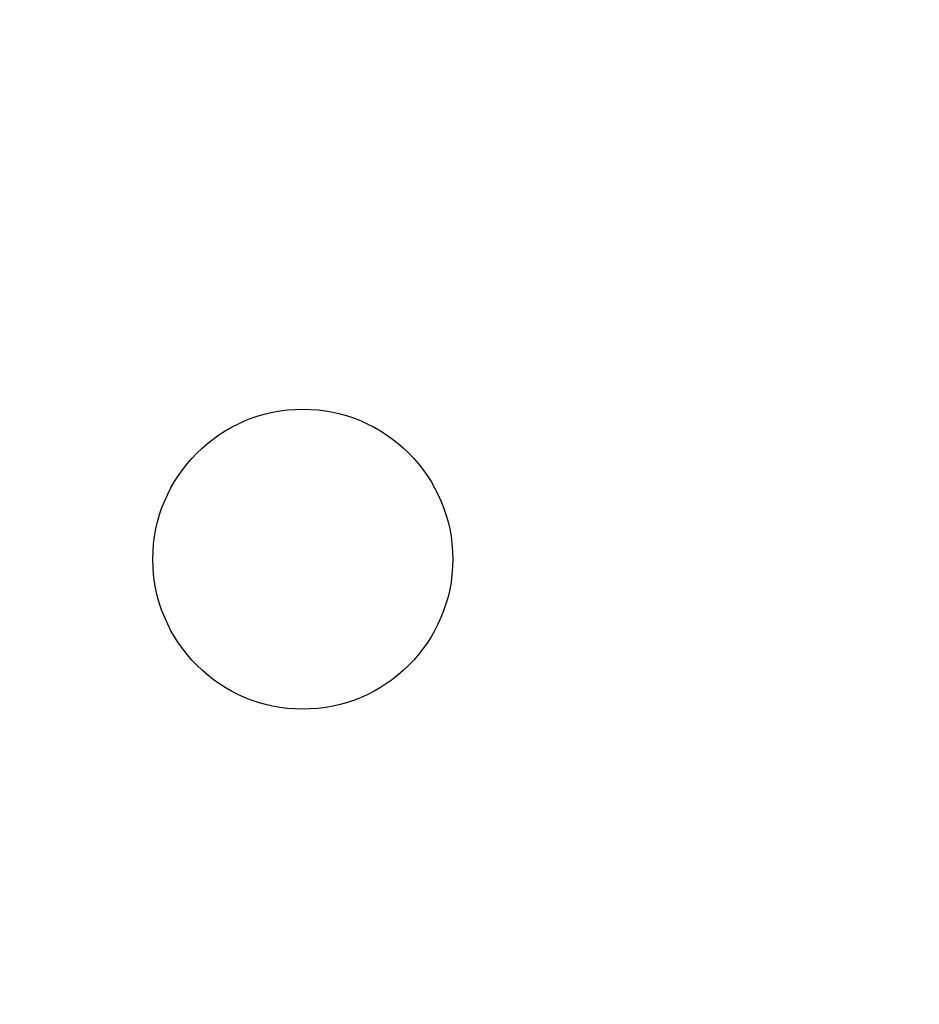
# Model space of a CAD drawing. Units: millimetres. Extents: x -40.5 to 40.5, y -40.5 to 40.5.
# Drawn here: x -7.6 to 16.4, y -11.9 to 14.4 of the extents above; entities that cross this region are included whole.
import ezdxf

# ---------------------------------------------------------------- set-up
doc = ezdxf.new("R2010")
doc.units = ezdxf.units.MM
doc.layers.add('Body027', color=7, linetype='CONTINUOUS')
doc.layers.add('Easydrive', color=7, linetype='CONTINUOUS')

msp = doc.modelspace()

# ---------------------------------------------------------------- linework, layer by layer
at = {"layer": 'Body027'}
for radius in [40.45, 40.45, 40.45, 40.45, 40.45, 40.45, 40.45, 40.45, 37.45, 37.45, 37.45, 37.45, 37.45, 37.45, 37.45, 37.45, 35.45, 35.45, 35.45, 35.45, 35.45, 35.45, 35.45, 35.45]:
    msp.add_circle((0, 0), radius, dxfattribs=at)
at = {"layer": 'Easydrive'}
msp.add_line((4, 0, -26), (4, 0, 26), dxfattribs=at)
msp.add_line((4, 0, -26), (4, 0, 26), dxfattribs=at)
for radius in [35.45, 35.45, 35.45, 35.45, 4, 4, 4, 4]:
    msp.add_circle((0, 0), radius, dxfattribs=at)

doc.saveas('drawing.dxf')
